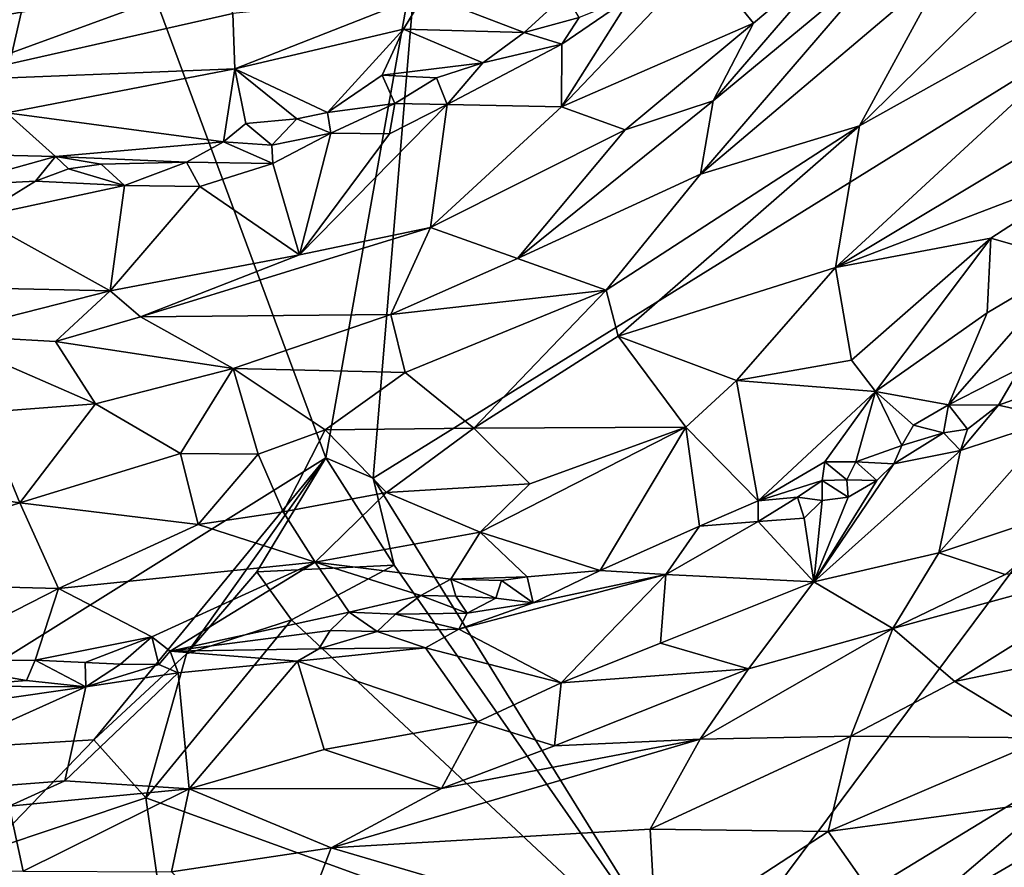
# Model space of a CAD drawing. Units: metres. Extents: x 21.17 to 25.63, y -13.4 to -7.74.
# Drawn here: x 22.6 to 23.17, y -10.5 to -10 of the extents above; entities that cross this region are included whole.
import ezdxf

# ---------------------------------------------------------------- set-up
doc = ezdxf.new("R2010")
doc.units = ezdxf.units.M

msp = doc.modelspace()

# ---------------------------------------------------------------- linework, layer by layer
at = {"layer": '1'}
for points in [[(23.56579, -9.79432, -0.19575), (22.80085, -10.26933, -0.19088), (22.82665, -9.95727, -0.19405)], [(22.80085, -10.26933, -0.19088), (23.56579, -9.79432, -0.19575), (22.9875, -10.57032, -0.19368)], [(23.7233, -10.12219, -0.19603), (22.9875, -10.57032, -0.19368), (23.56579, -9.79432, -0.19575)], [(22.32857, -9.98154, -0.19947), (22.62733, -9.86368, -0.19801), (22.49774, -10.42943, -0.19404)], [(22.77338, -10.2574, -0.19008), (22.49774, -10.42943, -0.19404), (22.62733, -9.86368, -0.19801)], [(22.77338, -10.2574, -0.19008), (22.62733, -9.86368, -0.19801), (22.82665, -9.95727, -0.19405)], [(23.13359, -9.97185, 0.02885), (23.08307, -10.06475, 0.03568), (23.2469, -9.90475, 0.0316)], [(23.2469, -9.90475, 0.0316), (23.08307, -10.06475, 0.03568), (23.27335, -9.95857, 0.03435)], [(22.82665, -9.95727, -0.19405), (22.80085, -10.26933, -0.19088), (22.77338, -10.2574, -0.19008)], [(23.0776, -9.95804, 0.00693), (22.99166, -9.96815, -0.03651), (23.02168, -10.00513, 0.00971)], [(23.0776, -9.95804, 0.00693), (23.02168, -10.00513, 0.00971), (22.99822, -10.05019, 0.02373)], [(23.0776, -9.95804, 0.00693), (22.99822, -10.05019, 0.02373), (23.09961, -9.96613, 0.02031)], [(23.08307, -10.06475, 0.03568), (23.06925, -10.14696, 0.03063), (23.27335, -9.95857, 0.03435)], [(23.27335, -9.95857, 0.03435), (23.06925, -10.14696, 0.03063), (23.30702, -10.00443, 0.0246)], [(22.95053, -9.98972, -0.03773), (22.91005, -10.05375, -0.00672), (22.99166, -9.96815, -0.03651)], [(22.99166, -9.96815, -0.03651), (22.91005, -10.05375, -0.00672), (23.02168, -10.00513, 0.00971)], [(23.09961, -9.96613, 0.02031), (22.99822, -10.05019, 0.02373), (22.99084, -10.09276, 0.03265)], [(23.09961, -9.96613, 0.02031), (22.99084, -10.09276, 0.03265), (23.13359, -9.97185, 0.02885)], [(22.99084, -10.09276, 0.03265), (23.08307, -10.06475, 0.03568), (23.13359, -9.97185, 0.02885)], [(22.55469, -10.00607, 0.00112), (22.54587, -10.03852, -0.00784), (22.71111, -9.97823, 0.01063)], [(22.71111, -9.97823, 0.01063), (22.54587, -10.03852, -0.00784), (22.71924, -9.99958, 0.00364)], [(22.5955, -9.97695, 0.0042), (22.55469, -10.00607, 0.00112), (22.71111, -9.97823, 0.01063)], [(22.71924, -9.99958, 0.00364), (22.72037, -10.03167, -0.0129), (22.8306, -9.98832, -0.00581)], [(22.8306, -9.98832, -0.00581), (22.72037, -10.03167, -0.0129), (22.8184, -10.00859, -0.01615)], [(22.8184, -10.00859, -0.01615), (22.88837, -10.01054, -0.03853), (22.8306, -9.98832, -0.00581)], [(22.8306, -9.98832, -0.00581), (22.88837, -10.01054, -0.03853), (22.91235, -9.98842, -0.03317)], [(22.91235, -9.98842, -0.03317), (22.88837, -10.01054, -0.03853), (22.92032, -10.00177, -0.0371)], [(22.95053, -9.98972, -0.03773), (22.91029, -10.0173, -0.03513), (22.91005, -10.05375, -0.00672)], [(22.92032, -10.00177, -0.0371), (22.91029, -10.0173, -0.03513), (22.95053, -9.98972, -0.03773)], [(22.71924, -9.99958, 0.00364), (22.54587, -10.03852, -0.00784), (22.72037, -10.03167, -0.0129)], [(22.88837, -10.01054, -0.03853), (22.91029, -10.0173, -0.03513), (22.92032, -10.00177, -0.0371)], [(23.30702, -10.00443, 0.0246), (23.06925, -10.14696, 0.03063), (23.22474, -10.08748, 0.01941)], [(22.72037, -10.03167, -0.0129), (22.77435, -10.05701, -0.03902), (22.8184, -10.00859, -0.01615)], [(22.8184, -10.00859, -0.01615), (22.77435, -10.05701, -0.03902), (22.80596, -10.03538, -0.0309)], [(22.80596, -10.03538, -0.0309), (22.8644, -10.02824, -0.03922), (22.8184, -10.00859, -0.01615)], [(22.8184, -10.00859, -0.01615), (22.8644, -10.02824, -0.03922), (22.88837, -10.01054, -0.03853)], [(22.91005, -10.05375, -0.00672), (22.94717, -10.06696, 0.01758), (23.02168, -10.00513, 0.00971)], [(23.02168, -10.00513, 0.00971), (22.94717, -10.06696, 0.01758), (22.99822, -10.05019, 0.02373)], [(22.88837, -10.01054, -0.03853), (22.8644, -10.02824, -0.03922), (22.91029, -10.0173, -0.03513)], [(22.8644, -10.02824, -0.03922), (22.8438, -10.05236, -0.0339), (22.91029, -10.0173, -0.03513)], [(22.91029, -10.0173, -0.03513), (22.8438, -10.05236, -0.0339), (22.91005, -10.05375, -0.00672)], [(22.54587, -10.03852, -0.00784), (22.58813, -10.05718, -0.01899), (22.72037, -10.03167, -0.0129)], [(22.72037, -10.03167, -0.0129), (22.58813, -10.05718, -0.01899), (22.71381, -10.07393, -0.04038)], [(22.72037, -10.03167, -0.0129), (22.71381, -10.07393, -0.04038), (22.72682, -10.06336, -0.03607)], [(22.72037, -10.03167, -0.0129), (22.72682, -10.06336, -0.03607), (22.75637, -10.06058, -0.03941)], [(22.72037, -10.03167, -0.0129), (22.75637, -10.06058, -0.03941), (22.77435, -10.05701, -0.03902)], [(22.8644, -10.02824, -0.03922), (22.80596, -10.03538, -0.0309), (22.8376, -10.03681, -0.03836)], [(22.8376, -10.03681, -0.03836), (22.8438, -10.05236, -0.0339), (22.8644, -10.02824, -0.03922)], [(22.80596, -10.03538, -0.0309), (22.77435, -10.05701, -0.03902), (22.8133, -10.05172, -0.03685)], [(22.80596, -10.03538, -0.0309), (22.8133, -10.05172, -0.03685), (22.8376, -10.03681, -0.03836)], [(22.8376, -10.03681, -0.03836), (22.8133, -10.05172, -0.03685), (22.8438, -10.05236, -0.0339)], [(22.94717, -10.06696, 0.01758), (22.88453, -10.14165, 0.03329), (22.99822, -10.05019, 0.02373)], [(22.99822, -10.05019, 0.02373), (22.88453, -10.14165, 0.03329), (22.99084, -10.09276, 0.03265)], [(22.81032, -10.06931, -0.03106), (22.75805, -10.13955, 0.01312), (22.8438, -10.05236, -0.0339)], [(22.8438, -10.05236, -0.0339), (22.75805, -10.13955, 0.01312), (22.83404, -10.1237, 0.01944)], [(22.77435, -10.05701, -0.03902), (22.77612, -10.06895, -0.03936), (22.8133, -10.05172, -0.03685)], [(22.8133, -10.05172, -0.03685), (22.77612, -10.06895, -0.03936), (22.81032, -10.06931, -0.03106)], [(22.8133, -10.05172, -0.03685), (22.81032, -10.06931, -0.03106), (22.8438, -10.05236, -0.0339)], [(22.8438, -10.05236, -0.0339), (22.83404, -10.1237, 0.01944), (22.91005, -10.05375, -0.00672)], [(22.91005, -10.05375, -0.00672), (22.83404, -10.1237, 0.01944), (22.94717, -10.06696, 0.01758)], [(22.58813, -10.05718, -0.01899), (22.55966, -10.08112, -0.03584), (22.61642, -10.0825, -0.04338)], [(22.58813, -10.05718, -0.01899), (22.61642, -10.0825, -0.04338), (22.71381, -10.07393, -0.04038)], [(22.72682, -10.06336, -0.03607), (22.74194, -10.07587, -0.03826), (22.75637, -10.06058, -0.03941)], [(22.75637, -10.06058, -0.03941), (22.74194, -10.07587, -0.03826), (22.77612, -10.06895, -0.03936)], [(22.75637, -10.06058, -0.03941), (22.77612, -10.06895, -0.03936), (22.77435, -10.05701, -0.03902)], [(22.72682, -10.06336, -0.03607), (22.71381, -10.07393, -0.04038), (22.74194, -10.07587, -0.03826)], [(22.94717, -10.06696, 0.01758), (22.83404, -10.1237, 0.01944), (22.88453, -10.14165, 0.03329)], [(22.99084, -10.09276, 0.03265), (22.93604, -10.16009, 0.03777), (23.08307, -10.06475, 0.03568)], [(22.93604, -10.16009, 0.03777), (22.94298, -10.18683, 0.03548), (23.08307, -10.06475, 0.03568)], [(23.08307, -10.06475, 0.03568), (22.94298, -10.18683, 0.03548), (23.06925, -10.14696, 0.03063)], [(22.74194, -10.07587, -0.03826), (22.74255, -10.08668, -0.03429), (22.77612, -10.06895, -0.03936)], [(22.77612, -10.06895, -0.03936), (22.74255, -10.08668, -0.03429), (22.75805, -10.13955, 0.01312)], [(22.77612, -10.06895, -0.03936), (22.75805, -10.13955, 0.01312), (22.81032, -10.06931, -0.03106)], [(22.61642, -10.0825, -0.04338), (22.69234, -10.08586, -0.04359), (22.71381, -10.07393, -0.04038)], [(22.71381, -10.07393, -0.04038), (22.69234, -10.08586, -0.04359), (22.74255, -10.08668, -0.03429)], [(22.71381, -10.07393, -0.04038), (22.74255, -10.08668, -0.03429), (22.74194, -10.07587, -0.03826)], [(22.55966, -10.08112, -0.03584), (22.55597, -10.09944, -0.04345), (22.61642, -10.0825, -0.04338)], [(22.61642, -10.0825, -0.04338), (22.55597, -10.09944, -0.04345), (22.60477, -10.09679, -0.04489)], [(22.61642, -10.0825, -0.04338), (22.60477, -10.09679, -0.04489), (22.62383, -10.0896, -0.04892)], [(22.61642, -10.0825, -0.04338), (22.62383, -10.0896, -0.04892), (22.64284, -10.08693, -0.04615)], [(22.61642, -10.0825, -0.04338), (22.64284, -10.08693, -0.04615), (22.69234, -10.08586, -0.04359)], [(22.60477, -10.09679, -0.04489), (22.65635, -10.09946, -0.04248), (22.62383, -10.0896, -0.04892)], [(22.64284, -10.08693, -0.04615), (22.62383, -10.0896, -0.04892), (22.65635, -10.09946, -0.04248)], [(22.64284, -10.08693, -0.04615), (22.65635, -10.09946, -0.04248), (22.69234, -10.08586, -0.04359)], [(22.69234, -10.08586, -0.04359), (22.65635, -10.09946, -0.04248), (22.70016, -10.09995, -0.03651)], [(22.69234, -10.08586, -0.04359), (22.70016, -10.09995, -0.03651), (22.74255, -10.08668, -0.03429)], [(22.74255, -10.08668, -0.03429), (22.70016, -10.09995, -0.03651), (22.75805, -10.13955, 0.01312)], [(23.06925, -10.14696, 0.03063), (23.15932, -10.13002, 0.01895), (23.22474, -10.08748, 0.01941)], [(23.22474, -10.08748, 0.01941), (23.15932, -10.13002, 0.01895), (23.20737, -10.14362, -0.00441)], [(22.88453, -10.14165, 0.03329), (22.93604, -10.16009, 0.03777), (22.99084, -10.09276, 0.03265)], [(22.55597, -10.09944, -0.04345), (22.57082, -10.11767, -0.03706), (22.60477, -10.09679, -0.04489)], [(22.60477, -10.09679, -0.04489), (22.57082, -10.11767, -0.03706), (22.65635, -10.09946, -0.04248)], [(22.65635, -10.09946, -0.04248), (22.57082, -10.11767, -0.03706), (22.64814, -10.16051, 0.00974)], [(22.65635, -10.09946, -0.04248), (22.64814, -10.16051, 0.00974), (22.70016, -10.09995, -0.03651)], [(22.70016, -10.09995, -0.03651), (22.64814, -10.16051, 0.00974), (22.75805, -10.13955, 0.01312)], [(23.7233, -10.12219, -0.19603), (23.83922, -10.11073, -0.19804), (23.04315, -11.12356, -0.19644)], [(23.83922, -10.11073, -0.19804), (24.05065, -10.49645, -0.19846), (23.04315, -11.12356, -0.19644)], [(22.57082, -10.11767, -0.03706), (22.57684, -10.15906, 0.0043), (22.64814, -10.16051, 0.00974)], [(22.75805, -10.13955, 0.01312), (22.66561, -10.17555, 0.02046), (22.83404, -10.1237, 0.01944)], [(22.83404, -10.1237, 0.01944), (22.66561, -10.17555, 0.02046), (22.81106, -10.17431, 0.03354)], [(22.83404, -10.1237, 0.01944), (22.81106, -10.17431, 0.03354), (22.88453, -10.14165, 0.03329)], [(22.9875, -10.57032, -0.19368), (23.7233, -10.12219, -0.19603), (23.04315, -11.12356, -0.19644)], [(23.15932, -10.13002, 0.01895), (23.06925, -10.14696, 0.03063), (23.07859, -10.20068, 0.00592)], [(23.07859, -10.20068, 0.00592), (23.0925, -10.2189, -0.01344), (23.15932, -10.13002, 0.01895)], [(23.15932, -10.13002, 0.01895), (23.0925, -10.2189, -0.01344), (23.15728, -10.17322, -0.00354)], [(23.15932, -10.13002, 0.01895), (23.15728, -10.17322, -0.00354), (23.20737, -10.14362, -0.00441)], [(22.64814, -10.16051, 0.00974), (22.66561, -10.17555, 0.02046), (22.75805, -10.13955, 0.01312)], [(22.81106, -10.17431, 0.03354), (22.93604, -10.16009, 0.03777), (22.88453, -10.14165, 0.03329)], [(23.06925, -10.14696, 0.03063), (22.94298, -10.18683, 0.03548), (23.01175, -10.21263, 0.01827)], [(23.01175, -10.21263, 0.01827), (23.07859, -10.20068, 0.00592), (23.06925, -10.14696, 0.03063)], [(23.15728, -10.17322, -0.00354), (23.13482, -10.22674, -0.04298), (23.20737, -10.14362, -0.00441)], [(23.13482, -10.22674, -0.04298), (23.17637, -10.2054, -0.0453), (23.20737, -10.14362, -0.00441)], [(22.57684, -10.15906, 0.0043), (22.5476, -10.18606, 0.02276), (22.64814, -10.16051, 0.00974)], [(22.5476, -10.18606, 0.02276), (22.6163, -10.18992, 0.02408), (22.64814, -10.16051, 0.00974)], [(22.64814, -10.16051, 0.00974), (22.6163, -10.18992, 0.02408), (22.66561, -10.17555, 0.02046)], [(22.81106, -10.17431, 0.03354), (22.8193, -10.20801, 0.03586), (22.93604, -10.16009, 0.03777)], [(22.8193, -10.20801, 0.03586), (22.8593, -10.24018, 0.02859), (22.93604, -10.16009, 0.03777)], [(22.93604, -10.16009, 0.03777), (22.8593, -10.24018, 0.02859), (22.94298, -10.18683, 0.03548)], [(22.6163, -10.18992, 0.02408), (22.7194, -10.20567, 0.0348), (22.66561, -10.17555, 0.02046)], [(22.66561, -10.17555, 0.02046), (22.7194, -10.20567, 0.0348), (22.81106, -10.17431, 0.03354)], [(22.7194, -10.20567, 0.0348), (22.8193, -10.20801, 0.03586), (22.81106, -10.17431, 0.03354)], [(23.0925, -10.2189, -0.01344), (23.13482, -10.22674, -0.04298), (23.15728, -10.17322, -0.00354)], [(22.5476, -10.18606, 0.02276), (22.5739, -10.23111, 0.03378), (22.63952, -10.22604, 0.03369)], [(22.6163, -10.18992, 0.02408), (22.5476, -10.18606, 0.02276), (22.63952, -10.22604, 0.03369)], [(22.94298, -10.18683, 0.03548), (22.8593, -10.24018, 0.02859), (22.98234, -10.2397, 0.01258)], [(22.94298, -10.18683, 0.03548), (22.98234, -10.2397, 0.01258), (23.01175, -10.21263, 0.01827)], [(22.6163, -10.18992, 0.02408), (22.63952, -10.22604, 0.03369), (22.7194, -10.20567, 0.0348)], [(23.07859, -10.20068, 0.00592), (23.01175, -10.21263, 0.01827), (23.0925, -10.2189, -0.01344)], [(22.63952, -10.22604, 0.03369), (22.68895, -10.255, 0.03272), (22.7194, -10.20567, 0.0348)], [(22.68895, -10.255, 0.03272), (22.73392, -10.25539, 0.03049), (22.7194, -10.20567, 0.0348)], [(22.7194, -10.20567, 0.0348), (22.73392, -10.25539, 0.03049), (22.77282, -10.24115, 0.03321)], [(22.7194, -10.20567, 0.0348), (22.77282, -10.24115, 0.03321), (22.8193, -10.20801, 0.03586)], [(22.77282, -10.24115, 0.03321), (22.8593, -10.24018, 0.02859), (22.8193, -10.20801, 0.03586)], [(23.13482, -10.22674, -0.04298), (23.1639, -10.22694, -0.05), (23.17637, -10.2054, -0.0453)], [(23.17637, -10.2054, -0.0453), (23.1639, -10.22694, -0.05), (23.18072, -10.22093, -0.04915)], [(23.01175, -10.21263, 0.01827), (22.98234, -10.2397, 0.01258), (23.02423, -10.28241, -0.04166)], [(23.01175, -10.21263, 0.01827), (23.02423, -10.28241, -0.04166), (23.0925, -10.2189, -0.01344)], [(23.02423, -10.28241, -0.04166), (23.063, -10.25978, -0.03918), (23.0925, -10.2189, -0.01344)], [(23.0925, -10.2189, -0.01344), (23.063, -10.25978, -0.03918), (23.08106, -10.25986, -0.04424)], [(23.0925, -10.2189, -0.01344), (23.08106, -10.25986, -0.04424), (23.10776, -10.25039, -0.04729)], [(23.0925, -10.2189, -0.01344), (23.11455, -10.2386, -0.0443), (23.13482, -10.22674, -0.04298)], [(23.0925, -10.2189, -0.01344), (23.10776, -10.25039, -0.04729), (23.11455, -10.2386, -0.0443)], [(23.18072, -10.22093, -0.04915), (23.1639, -10.22694, -0.05), (23.19802, -10.23465, -0.03175)], [(22.5739, -10.23111, 0.03378), (22.59558, -10.28368, 0.03167), (22.63952, -10.22604, 0.03369)], [(22.59558, -10.28368, 0.03167), (22.68895, -10.255, 0.03272), (22.63952, -10.22604, 0.03369)], [(23.13482, -10.22674, -0.04298), (23.11455, -10.2386, -0.0443), (23.13191, -10.24287, -0.04698)], [(23.13482, -10.22674, -0.04298), (23.13191, -10.24287, -0.04698), (23.1458, -10.24087, -0.0469)], [(23.13482, -10.22674, -0.04298), (23.1458, -10.24087, -0.0469), (23.1639, -10.22694, -0.05)], [(23.1458, -10.24087, -0.0469), (23.14175, -10.25319, -0.04123), (23.1639, -10.22694, -0.05)], [(23.1639, -10.22694, -0.05), (23.14175, -10.25319, -0.04123), (23.19802, -10.23465, -0.03175)], [(22.5739, -10.23111, 0.03378), (22.50322, -10.26999, 0.03213), (22.59558, -10.28368, 0.03167)], [(23.11455, -10.2386, -0.0443), (23.10776, -10.25039, -0.04729), (23.13191, -10.24287, -0.04698)], [(23.14175, -10.25319, -0.04123), (23.12918, -10.31261, 0.00977), (23.19802, -10.23465, -0.03175)], [(23.19802, -10.23465, -0.03175), (23.12918, -10.31261, 0.00977), (23.21816, -10.2829, 0.01889)], [(22.73392, -10.25539, 0.03049), (22.7485, -10.28884, 0.02032), (22.77282, -10.24115, 0.03321)], [(22.77282, -10.24115, 0.03321), (22.7485, -10.28884, 0.02032), (22.80849, -10.27757, 0.01786)], [(22.8593, -10.24018, 0.02859), (22.77282, -10.24115, 0.03321), (22.80849, -10.27757, 0.01786)], [(22.80849, -10.27757, 0.01786), (22.8918, -10.27258, 0.01057), (22.8593, -10.24018, 0.02859)], [(22.8593, -10.24018, 0.02859), (22.8918, -10.27258, 0.01057), (22.98234, -10.2397, 0.01258)], [(22.8918, -10.27258, 0.01057), (22.86285, -10.30055, -0.00425), (22.98234, -10.2397, 0.01258)], [(22.98234, -10.2397, 0.01258), (22.86285, -10.30055, -0.00425), (22.93248, -10.32281, -0.04343)], [(22.98234, -10.2397, 0.01258), (22.93248, -10.32281, -0.04343), (22.99024, -10.29722, -0.04279)], [(22.98234, -10.2397, 0.01258), (22.99024, -10.29722, -0.04279), (23.02423, -10.28241, -0.04166)], [(23.10776, -10.25039, -0.04729), (23.10301, -10.26097, -0.04624), (23.13191, -10.24287, -0.04698)], [(23.13191, -10.24287, -0.04698), (23.10301, -10.26097, -0.04624), (23.14175, -10.25319, -0.04123)], [(23.13191, -10.24287, -0.04698), (23.14175, -10.25319, -0.04123), (23.1458, -10.24087, -0.0469)], [(22.68895, -10.255, 0.03272), (22.59558, -10.28368, 0.03167), (22.6991, -10.29613, 0.02035)], [(22.68895, -10.255, 0.03272), (22.6991, -10.29613, 0.02035), (22.73392, -10.25539, 0.03049)], [(22.6991, -10.29613, 0.02035), (22.7485, -10.28884, 0.02032), (22.73392, -10.25539, 0.03049)], [(23.10301, -10.26097, -0.04624), (23.05655, -10.32942, -0.00358), (23.14175, -10.25319, -0.04123)], [(23.05655, -10.32942, -0.00358), (23.12918, -10.31261, 0.00977), (23.14175, -10.25319, -0.04123)], [(23.08106, -10.25986, -0.04424), (23.10301, -10.26097, -0.04624), (23.10776, -10.25039, -0.04729)], [(22.49774, -10.42943, -0.19404), (22.77338, -10.2574, -0.19008), (22.63856, -10.42125, -0.1885)], [(22.63856, -10.42125, -0.1885), (22.77338, -10.2574, -0.19008), (22.69248, -10.37132, -0.18923)], [(22.77338, -10.2574, -0.19008), (22.73321, -10.32362, -0.18799), (22.69248, -10.37132, -0.18923)], [(22.73321, -10.32362, -0.18799), (22.77338, -10.2574, -0.19008), (22.8129, -10.31978, -0.19339)], [(22.8129, -10.31978, -0.19339), (22.77338, -10.2574, -0.19008), (22.80085, -10.26933, -0.19088)], [(23.063, -10.25978, -0.03918), (23.02423, -10.28241, -0.04166), (23.06138, -10.27063, -0.04556)], [(23.10301, -10.26097, -0.04624), (23.0933, -10.27068, -0.04369), (23.05655, -10.32942, -0.00358)], [(23.063, -10.25978, -0.03918), (23.06138, -10.27063, -0.04556), (23.0757, -10.27018, -0.04553)], [(23.063, -10.25978, -0.03918), (23.0757, -10.27018, -0.04553), (23.08106, -10.25986, -0.04424)], [(23.08106, -10.25986, -0.04424), (23.0757, -10.27018, -0.04553), (23.0933, -10.27068, -0.04369)], [(23.08106, -10.25986, -0.04424), (23.0933, -10.27068, -0.04369), (23.10301, -10.26097, -0.04624)], [(22.50322, -10.26999, 0.03213), (22.45288, -10.32906, 0.00833), (22.59558, -10.28368, 0.03167)], [(22.8129, -10.31978, -0.19339), (22.80085, -10.26933, -0.19088), (22.9875, -10.57032, -0.19368)], [(22.80849, -10.27757, 0.01786), (22.86285, -10.30055, -0.00425), (22.8918, -10.27258, 0.01057)], [(23.02423, -10.28241, -0.04166), (23.04713, -10.28023, -0.04509), (23.06138, -10.27063, -0.04556)], [(23.06138, -10.27063, -0.04556), (23.04713, -10.28023, -0.04509), (23.06148, -10.28224, -0.0473)], [(23.07663, -10.28025, -0.04239), (23.05655, -10.32942, -0.00358), (23.0933, -10.27068, -0.04369)], [(23.0757, -10.27018, -0.04553), (23.06138, -10.27063, -0.04556), (23.07663, -10.28025, -0.04239)], [(23.06138, -10.27063, -0.04556), (23.06148, -10.28224, -0.0473), (23.07663, -10.28025, -0.04239)], [(23.0757, -10.27018, -0.04553), (23.07663, -10.28025, -0.04239), (23.0933, -10.27068, -0.04369)], [(22.7485, -10.28884, 0.02032), (22.76706, -10.31797, -0.0001), (22.80849, -10.27757, 0.01786)], [(22.80849, -10.27757, 0.01786), (22.76706, -10.31797, -0.0001), (22.86285, -10.30055, -0.00425)], [(22.45288, -10.32906, 0.00833), (22.61803, -10.33337, 0.00885), (22.59558, -10.28368, 0.03167)], [(22.59558, -10.28368, 0.03167), (22.61803, -10.33337, 0.00885), (22.6991, -10.29613, 0.02035)], [(22.99024, -10.29722, -0.04279), (23.02434, -10.29451, -0.04459), (23.02423, -10.28241, -0.04166)], [(23.02423, -10.28241, -0.04166), (23.02434, -10.29451, -0.04459), (23.04713, -10.28023, -0.04509)], [(23.04713, -10.28023, -0.04509), (23.02434, -10.29451, -0.04459), (23.0511, -10.29242, -0.04061)], [(23.04713, -10.28023, -0.04509), (23.0511, -10.29242, -0.04061), (23.06148, -10.28224, -0.0473)], [(23.0511, -10.29242, -0.04061), (23.05655, -10.32942, -0.00358), (23.06148, -10.28224, -0.0473)], [(23.07663, -10.28025, -0.04239), (23.06148, -10.28224, -0.0473), (23.05655, -10.32942, -0.00358)], [(23.12918, -10.31261, 0.00977), (23.16774, -10.32523, 0.02759), (23.21816, -10.2829, 0.01889)], [(22.7485, -10.28884, 0.02032), (22.6991, -10.29613, 0.02035), (22.76706, -10.31797, -0.0001)], [(22.99024, -10.29722, -0.04279), (22.97064, -10.32523, -0.04069), (23.02434, -10.29451, -0.04459)], [(23.02434, -10.29451, -0.04459), (22.97064, -10.32523, -0.04069), (23.05655, -10.32942, -0.00358)], [(23.02434, -10.29451, -0.04459), (23.05655, -10.32942, -0.00358), (23.0511, -10.29242, -0.04061)], [(22.6991, -10.29613, 0.02035), (22.61803, -10.33337, 0.00885), (22.76706, -10.31797, -0.0001)], [(22.76706, -10.31797, -0.0001), (22.84582, -10.32796, -0.02865), (22.86285, -10.30055, -0.00425)], [(22.86285, -10.30055, -0.00425), (22.84582, -10.32796, -0.02865), (22.89028, -10.32661, -0.03943)], [(22.86285, -10.30055, -0.00425), (22.89028, -10.32661, -0.03943), (22.93248, -10.32281, -0.04343)], [(22.97064, -10.32523, -0.04069), (22.99024, -10.29722, -0.04279), (22.93248, -10.32281, -0.04343)], [(23.12918, -10.31261, 0.00977), (23.05655, -10.32942, -0.00358), (23.10248, -10.35648, 0.02888)], [(23.12918, -10.31261, 0.00977), (23.10248, -10.35648, 0.02888), (23.16774, -10.32523, 0.02759)], [(22.61803, -10.33337, 0.00885), (22.67234, -10.36139, -0.02701), (22.76706, -10.31797, -0.0001)], [(22.67234, -10.36139, -0.02701), (22.68292, -10.36969, -0.03574), (22.76706, -10.31797, -0.0001)], [(22.76706, -10.31797, -0.0001), (22.68292, -10.36969, -0.03574), (22.78674, -10.34714, -0.03525)], [(22.76706, -10.31797, -0.0001), (22.78674, -10.34714, -0.03525), (22.82854, -10.33744, -0.03442)], [(22.76706, -10.31797, -0.0001), (22.82854, -10.33744, -0.03442), (22.84582, -10.32796, -0.02865)], [(23.16774, -10.32523, 0.02759), (23.10248, -10.35648, 0.02888), (23.25401, -10.31515, 0.03698)], [(23.25401, -10.31515, 0.03698), (23.10248, -10.35648, 0.02888), (23.13842, -10.38729, 0.04111)], [(23.25401, -10.31515, 0.03698), (23.13842, -10.38729, 0.04111), (23.24285, -10.36564, 0.04237)], [(22.69248, -10.37132, -0.18923), (22.73321, -10.32362, -0.18799), (22.75341, -10.35162, -0.19297)], [(22.75341, -10.35162, -0.19297), (22.73321, -10.32362, -0.18799), (22.8129, -10.31978, -0.19339)], [(22.8129, -10.31978, -0.19339), (22.9875, -10.57032, -0.19368), (22.75341, -10.35162, -0.19297)], [(22.89028, -10.32661, -0.03943), (22.8937, -10.34156, -0.04069), (22.93248, -10.32281, -0.04343)], [(22.8937, -10.34156, -0.04069), (22.97064, -10.32523, -0.04069), (22.93248, -10.32281, -0.04343)], [(22.45288, -10.32906, 0.00833), (22.53548, -10.37551, -0.02976), (22.61803, -10.33337, 0.00885)], [(22.84582, -10.32796, -0.02865), (22.82854, -10.33744, -0.03442), (22.84879, -10.33769, -0.03765)], [(22.89028, -10.32661, -0.03943), (22.84582, -10.32796, -0.02865), (22.87525, -10.32867, -0.03741)], [(22.84582, -10.32796, -0.02865), (22.84879, -10.33769, -0.03765), (22.87196, -10.33887, -0.04143)], [(22.84582, -10.32796, -0.02865), (22.87196, -10.33887, -0.04143), (22.87525, -10.32867, -0.03741)], [(22.8937, -10.34156, -0.04069), (22.85056, -10.35691, -0.03723), (22.97064, -10.32523, -0.04069)], [(22.85056, -10.35691, -0.03723), (22.90999, -10.38805, 0.00542), (22.97064, -10.32523, -0.04069)], [(22.87525, -10.32867, -0.03741), (22.87196, -10.33887, -0.04143), (22.8937, -10.34156, -0.04069)], [(22.87525, -10.32867, -0.03741), (22.8937, -10.34156, -0.04069), (22.89028, -10.32661, -0.03943)], [(22.97064, -10.32523, -0.04069), (22.90999, -10.38805, 0.00542), (22.96762, -10.36507, -0.00083)], [(22.97064, -10.32523, -0.04069), (22.96762, -10.36507, -0.00083), (23.05655, -10.32942, -0.00358)], [(23.05655, -10.32942, -0.00358), (22.96762, -10.36507, -0.00083), (23.0187, -10.38006, 0.02239)], [(23.05655, -10.32942, -0.00358), (23.0187, -10.38006, 0.02239), (23.10248, -10.35648, 0.02888)], [(22.61803, -10.33337, 0.00885), (22.53548, -10.37551, -0.02976), (22.60455, -10.37496, -0.03147)], [(22.60455, -10.37496, -0.03147), (22.67234, -10.36139, -0.02701), (22.61803, -10.33337, 0.00885)], [(22.78674, -10.34714, -0.03525), (22.81371, -10.34816, -0.03898), (22.82854, -10.33744, -0.03442)], [(22.82854, -10.33744, -0.03442), (22.81371, -10.34816, -0.03898), (22.85539, -10.34774, -0.04049)], [(22.82854, -10.33744, -0.03442), (22.85539, -10.34774, -0.04049), (22.84879, -10.33769, -0.03765)], [(22.84879, -10.33769, -0.03765), (22.85539, -10.34774, -0.04049), (22.87196, -10.33887, -0.04143)], [(22.85539, -10.34774, -0.04049), (22.85056, -10.35691, -0.03723), (22.8937, -10.34156, -0.04069)], [(22.87196, -10.33887, -0.04143), (22.85539, -10.34774, -0.04049), (22.8937, -10.34156, -0.04069)], [(22.78674, -10.34714, -0.03525), (22.68292, -10.36969, -0.03574), (22.77583, -10.35781, -0.03871)], [(22.78674, -10.34714, -0.03525), (22.77583, -10.35781, -0.03871), (22.80316, -10.35839, -0.03905)], [(22.78674, -10.34714, -0.03525), (22.80316, -10.35839, -0.03905), (22.81371, -10.34816, -0.03898)], [(22.66873, -10.4548, -0.19308), (22.69248, -10.37132, -0.18923), (22.75341, -10.35162, -0.19297)], [(22.9875, -10.57032, -0.19368), (22.66873, -10.4548, -0.19308), (22.75341, -10.35162, -0.19297)], [(22.81371, -10.34816, -0.03898), (22.80316, -10.35839, -0.03905), (22.85056, -10.35691, -0.03723)], [(22.81371, -10.34816, -0.03898), (22.85056, -10.35691, -0.03723), (22.85539, -10.34774, -0.04049)], [(22.68292, -10.36969, -0.03574), (22.76923, -10.36837, -0.0373), (22.77583, -10.35781, -0.03871)], [(22.77583, -10.35781, -0.03871), (22.76923, -10.36837, -0.0373), (22.80316, -10.35839, -0.03905)], [(22.80316, -10.35839, -0.03905), (22.76923, -10.36837, -0.0373), (22.83123, -10.36787, -0.03101)], [(22.80316, -10.35839, -0.03905), (22.83123, -10.36787, -0.03101), (22.85056, -10.35691, -0.03723)], [(22.85056, -10.35691, -0.03723), (22.83123, -10.36787, -0.03101), (22.90999, -10.38805, 0.00542)], [(23.0187, -10.38006, 0.02239), (22.99071, -10.42072, 0.03399), (23.10248, -10.35648, 0.02888)], [(23.10248, -10.35648, 0.02888), (22.99071, -10.42072, 0.03399), (23.07817, -10.41902, 0.04187)], [(23.10248, -10.35648, 0.02888), (23.07817, -10.41902, 0.04187), (23.13842, -10.38729, 0.04111)], [(22.60455, -10.37496, -0.03147), (22.63359, -10.37635, -0.03516), (22.67234, -10.36139, -0.02701)], [(22.67234, -10.36139, -0.02701), (22.63359, -10.37635, -0.03516), (22.65403, -10.37731, -0.03653)], [(22.67234, -10.36139, -0.02701), (22.65403, -10.37731, -0.03653), (22.67642, -10.37746, -0.0356)], [(22.67234, -10.36139, -0.02701), (22.67642, -10.37746, -0.0356), (22.68292, -10.36969, -0.03574)], [(22.68292, -10.36969, -0.03574), (22.67642, -10.37746, -0.0356), (22.68747, -10.3823, -0.0341)], [(22.68292, -10.36969, -0.03574), (22.75684, -10.37557, -0.03467), (22.76923, -10.36837, -0.0373)], [(22.68292, -10.36969, -0.03574), (22.68747, -10.3823, -0.0341), (22.75684, -10.37557, -0.03467)], [(22.76923, -10.36837, -0.0373), (22.75684, -10.37557, -0.03467), (22.83123, -10.36787, -0.03101)], [(22.75684, -10.37557, -0.03467), (22.86142, -10.41067, 0.01286), (22.83123, -10.36787, -0.03101)], [(22.83123, -10.36787, -0.03101), (22.86142, -10.41067, 0.01286), (22.90999, -10.38805, 0.00542)], [(22.96762, -10.36507, -0.00083), (22.90999, -10.38805, 0.00542), (23.0187, -10.38006, 0.02239)], [(23.13842, -10.38729, 0.04111), (23.19233, -10.42005, 0.04201), (23.24285, -10.36564, 0.04237)], [(22.53548, -10.37551, -0.02976), (22.59951, -10.3867, -0.03531), (22.60455, -10.37496, -0.03147)], [(22.53548, -10.37551, -0.02976), (22.55887, -10.39006, -0.03523), (22.59951, -10.3867, -0.03531)], [(22.60455, -10.37496, -0.03147), (22.59951, -10.3867, -0.03531), (22.63389, -10.39048, -0.03562)], [(22.60455, -10.37496, -0.03147), (22.63389, -10.39048, -0.03562), (22.63359, -10.37635, -0.03516)], [(22.66873, -10.4548, -0.19308), (22.63856, -10.42125, -0.1885), (22.69248, -10.37132, -0.18923)], [(22.68747, -10.3823, -0.0341), (22.69397, -10.44972, 0.01986), (22.75684, -10.37557, -0.03467)], [(22.75684, -10.37557, -0.03467), (22.69397, -10.44972, 0.01986), (22.7724, -10.42671, 0.01385)], [(22.75684, -10.37557, -0.03467), (22.7724, -10.42671, 0.01385), (22.86142, -10.41067, 0.01286)], [(22.63359, -10.37635, -0.03516), (22.63389, -10.39048, -0.03562), (22.65403, -10.37731, -0.03653)], [(22.65403, -10.37731, -0.03653), (22.63389, -10.39048, -0.03562), (22.67642, -10.37746, -0.0356)], [(22.67642, -10.37746, -0.0356), (22.63389, -10.39048, -0.03562), (22.68747, -10.3823, -0.0341)], [(22.90999, -10.38805, 0.00542), (22.90614, -10.42475, 0.02658), (23.0187, -10.38006, 0.02239)], [(23.0187, -10.38006, 0.02239), (22.90614, -10.42475, 0.02658), (22.99071, -10.42072, 0.03399)], [(22.55887, -10.39006, -0.03523), (22.63389, -10.39048, -0.03562), (22.59951, -10.3867, -0.03531)], [(22.63389, -10.39048, -0.03562), (22.62176, -10.44508, 0.01084), (22.68747, -10.3823, -0.0341)], [(22.62176, -10.44508, 0.01084), (22.69397, -10.44972, 0.01986), (22.68747, -10.3823, -0.0341)], [(23.07817, -10.41902, 0.04187), (23.19233, -10.42005, 0.04201), (23.13842, -10.38729, 0.04111)], [(22.55887, -10.39006, -0.03523), (22.47151, -10.41387, -0.02082), (22.63389, -10.39048, -0.03562)], [(22.47151, -10.41387, -0.02082), (22.48956, -10.45532, 0.01347), (22.63389, -10.39048, -0.03562)], [(22.63389, -10.39048, -0.03562), (22.48956, -10.45532, 0.01347), (22.62176, -10.44508, 0.01084)], [(22.90999, -10.38805, 0.00542), (22.86142, -10.41067, 0.01286), (22.90614, -10.42475, 0.02658)], [(22.7724, -10.42671, 0.01385), (22.84044, -10.44951, 0.03068), (22.86142, -10.41067, 0.01286)], [(22.86142, -10.41067, 0.01286), (22.84044, -10.44951, 0.03068), (22.90614, -10.42475, 0.02658)], [(22.57607, -10.48592, -0.19167), (22.49774, -10.42943, -0.19404), (22.63856, -10.42125, -0.1885)], [(22.57607, -10.48592, -0.19167), (22.63856, -10.42125, -0.1885), (22.66873, -10.4548, -0.19308)], [(22.84044, -10.44951, 0.03068), (22.77643, -10.4839, 0.03572), (22.99071, -10.42072, 0.03399)], [(22.99071, -10.42072, 0.03399), (22.77643, -10.4839, 0.03572), (22.96157, -10.47306, 0.03889)], [(22.84044, -10.44951, 0.03068), (22.99071, -10.42072, 0.03399), (22.90614, -10.42475, 0.02658)], [(22.96157, -10.47306, 0.03889), (23.06491, -10.47442, 0.04264), (23.07817, -10.41902, 0.04187)], [(22.99071, -10.42072, 0.03399), (22.96157, -10.47306, 0.03889), (23.07817, -10.41902, 0.04187)], [(23.07817, -10.41902, 0.04187), (23.06491, -10.47442, 0.04264), (23.19233, -10.42005, 0.04201)], [(23.06491, -10.47442, 0.04264), (23.19321, -10.45692, 0.03634), (23.19233, -10.42005, 0.04201)], [(22.69397, -10.44972, 0.01986), (22.84044, -10.44951, 0.03068), (22.7724, -10.42671, 0.01385)], [(22.48956, -10.45532, 0.01347), (22.58943, -10.45966, 0.01729), (22.62176, -10.44508, 0.01084)], [(22.58943, -10.45966, 0.01729), (22.69397, -10.44972, 0.01986), (22.62176, -10.44508, 0.01084)], [(22.58943, -10.45966, 0.01729), (22.59747, -10.49744, 0.03268), (22.69397, -10.44972, 0.01986)], [(22.69397, -10.44972, 0.01986), (22.59747, -10.49744, 0.03268), (22.6836, -10.4978, 0.03519)], [(22.69397, -10.44972, 0.01986), (22.6836, -10.4978, 0.03519), (22.77643, -10.4839, 0.03572)], [(22.84044, -10.44951, 0.03068), (22.69397, -10.44972, 0.01986), (22.77643, -10.4839, 0.03572)], [(22.71438, -10.77457, -0.19599), (22.57607, -10.48592, -0.19167), (22.66873, -10.4548, -0.19308)], [(22.71438, -10.77457, -0.19599), (22.66873, -10.4548, -0.19308), (22.9875, -10.57032, -0.19368)], [(22.58943, -10.45966, 0.01729), (22.57189, -10.49698, 0.03268), (22.59747, -10.49744, 0.03268)], [(23.06491, -10.47442, 0.04264), (23.10536, -10.53215, 0.0377), (23.19321, -10.45692, 0.03634)], [(23.19321, -10.45692, 0.03634), (23.10536, -10.53215, 0.0377), (23.19899, -10.47758, 0.03531)], [(22.77643, -10.4839, 0.03572), (22.96531, -10.53953, 0.03954), (22.96157, -10.47306, 0.03889)], [(22.96157, -10.47306, 0.03889), (22.96531, -10.53953, 0.03954), (23.06491, -10.47442, 0.04264)], [(22.96531, -10.53953, 0.03954), (23.10536, -10.53215, 0.0377), (23.06491, -10.47442, 0.04264)], [(23.19899, -10.47758, 0.03531), (23.10536, -10.53215, 0.0377), (23.27478, -10.51284, 0.04102)], [(22.6836, -10.4978, 0.03519), (22.7477, -10.55907, 0.0409), (22.77643, -10.4839, 0.03572)], [(22.77643, -10.4839, 0.03572), (22.7477, -10.55907, 0.0409), (22.96531, -10.53953, 0.03954)], [(22.57607, -10.48592, -0.19167), (22.71438, -10.77457, -0.19599), (22.16981, -11.04294, -0.20339)]]:
    msp.add_3dface(points, dxfattribs=at)

doc.saveas('drawing.dxf')
